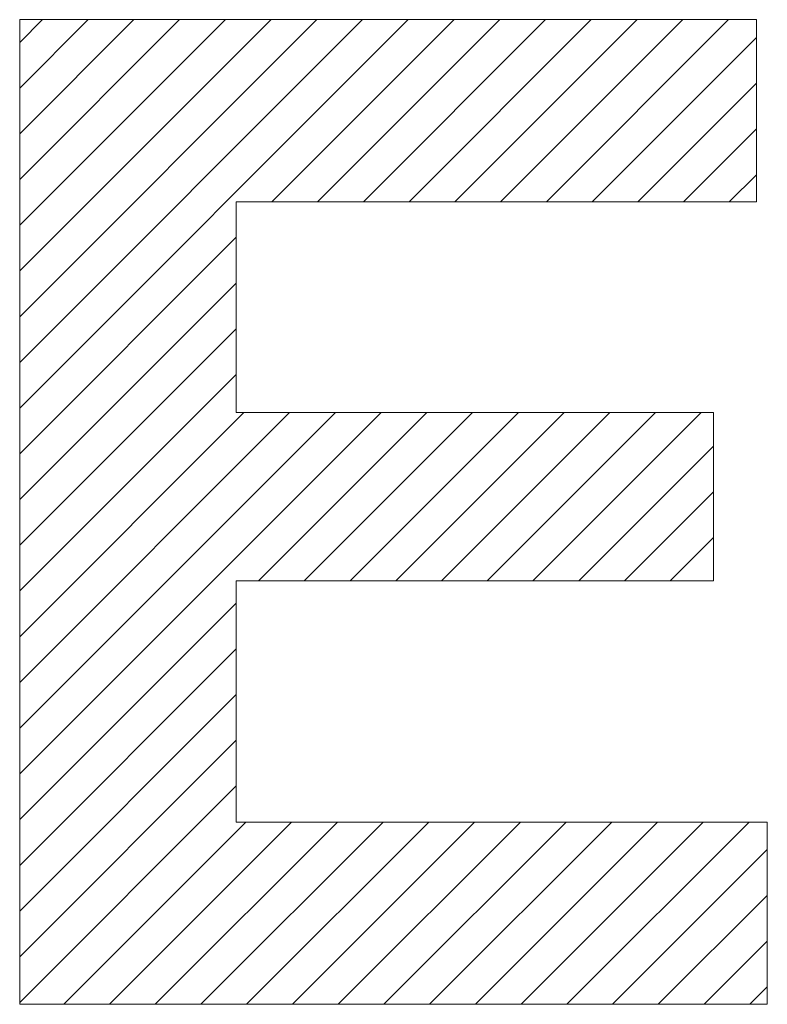
# Model space of a CAD drawing. Units: millimetres. Extents: x 6 to 223, y 6 to 291.
# Drawn here: x 54 to 55, y 15 to 16 of the extents above; entities that cross this region are included whole.
import ezdxf

# ---------------------------------------------------------------- set-up
doc = ezdxf.new("R2010")
doc.units = ezdxf.units.MM

# ---------------------------------------------------------------- blocks, each defined once
blk = doc.blocks.new('Bloc3')
at = {"color": 8, "linetype": 'Continuous', "lineweight": 0}
for p, q in [((1007.435, 197.061), (980.356, 197.061)), ((980.356, 197.061), (980.356, 160.852)), ((980.357, 196.227), (981.191, 197.061)), ((982.872, 197.061), (980.357, 194.545)), ((980.357, 192.864), (984.554, 197.061)), ((986.235, 197.061), (980.357, 191.182)), ((980.357, 189.501), (987.916, 197.061)), ((989.597, 197.061), (980.357, 187.82)), ((980.357, 186.138), (991.279, 197.061)), ((992.96, 197.061), (980.357, 184.457)), ((980.357, 182.775), (994.642, 197.061)), ((996.323, 197.061), (989.626, 190.364)), ((991.308, 190.364), (998.005, 197.061)), ((999.686, 197.061), (992.989, 190.364)), ((994.671, 190.364), (1001.368, 197.061)), ((1003.049, 197.061), (996.352, 190.364)), ((998.033, 190.364), (1004.73, 197.061)), ((1006.412, 197.061), (999.715, 190.364)), ((1007.435, 190.364), (1007.435, 197.061)), ((1001.396, 190.364), (1007.435, 196.403)), ((1007.435, 194.721), (1003.078, 190.364)), ((1004.759, 190.364), (1007.435, 193.04)), ((1007.435, 191.359), (1006.441, 190.364)), ((988.319, 182.61), (988.319, 190.364)), ((988.319, 190.364), (1007.435, 190.364)), ((988.319, 189.056), (980.357, 181.094)), ((980.357, 179.413), (988.319, 187.375)), ((988.319, 185.694), (980.357, 177.731)), ((980.357, 176.05), (988.319, 184.012)), ((988.598, 182.61), (980.357, 174.368)), ((980.357, 172.687), (990.28, 182.61)), ((991.961, 182.61), (980.357, 171.006)), ((980.357, 169.324), (993.643, 182.61)), ((1005.862, 182.61), (988.319, 182.61)), ((995.324, 182.61), (989.135, 176.421)), ((990.816, 176.421), (997.005, 182.61)), ((998.687, 182.61), (992.498, 176.421)), ((994.179, 176.421), (1000.368, 182.61)), ((1002.049, 182.61), (995.861, 176.421)), ((997.542, 176.421), (1003.731, 182.61)), ((1005.412, 182.61), (999.223, 176.421)), ((1005.862, 176.421), (1005.862, 182.61)), ((1000.905, 176.421), (1005.862, 181.379)), ((1005.862, 179.697), (1002.586, 176.421)), ((1004.267, 176.421), (1005.862, 178.016)), ((988.319, 167.549), (988.319, 176.421)), ((988.319, 176.421), (1005.862, 176.421)), ((988.319, 175.606), (980.357, 167.643)), ((980.357, 165.961), (988.319, 173.924)), ((988.319, 172.242), (980.357, 164.28)), ((980.357, 162.599), (988.319, 170.561)), ((988.319, 168.88), (980.357, 160.917)), ((981.973, 160.852), (988.67, 167.549)), ((990.351, 167.549), (983.654, 160.852)), ((985.336, 160.852), (992.033, 167.549)), ((993.714, 167.549), (987.017, 160.852)), ((1007.837, 167.549), (988.319, 167.549)), ((988.699, 160.852), (995.396, 167.549)), ((997.077, 167.549), (990.38, 160.852)), ((992.062, 160.852), (998.759, 167.549)), ((1000.44, 167.549), (993.743, 160.852)), ((995.424, 160.852), (1002.121, 167.549)), ((1003.803, 167.549), (997.106, 160.852)), ((998.787, 160.852), (1005.484, 167.549)), ((1007.165, 167.549), (1000.468, 160.852)), ((1007.837, 160.852), (1007.837, 167.549)), ((1002.15, 160.852), (1007.837, 166.539)), ((1007.837, 164.857), (1003.831, 160.852)), ((1005.513, 160.852), (1007.837, 163.176)), ((1007.837, 161.495), (1007.194, 160.852)), ((980.356, 160.852), (1007.837, 160.852))]:
    blk.add_line(p, q, dxfattribs=at)
blk = doc.blocks.new('Logo_cartouche')
at = {"color": 7, "linetype": 'Continuous', "xscale": 0.04, "yscale": 0.04, "zscale": 0.04}
blk.add_blockref('Bloc3', (16.0557, 7.6094), dxfattribs=at)

msp = doc.modelspace()

# ---------------------------------------------------------------- block references
at = {"color": 7, "linetype": 'Continuous'}
msp.add_blockref('Logo_cartouche', (-1.5, 1), dxfattribs=at)

doc.saveas('drawing.dxf')
